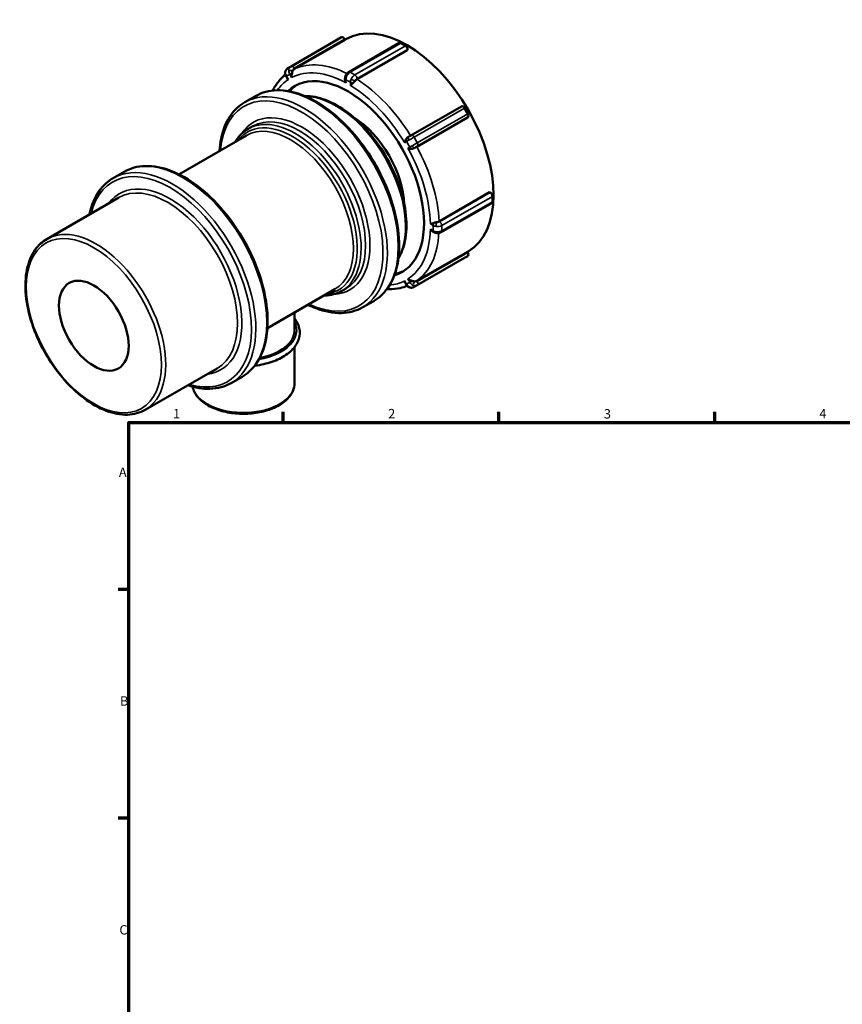
# Model space of a CAD drawing. Units: millimetres. Extents: x -15 to 894, y 0 to 770.
# Drawn here: x -15 to 252, y 385 to 705 of the extents above; entities that cross this region are included whole.
import ezdxf

# ---------------------------------------------------------------- set-up
doc = ezdxf.new("R2010")
doc.units = ezdxf.units.MM
for name, color, linetype, lineweight in [('Border (ANSI)', 7, 'Continuous', 70), ('Visible (ANSI)', 7, 'Continuous', 50), ('Visible Narrow (ANSI)', 7, 'Continuous', 35)]:
    doc.layers.add(name, color=color, linetype=linetype, lineweight=lineweight)
doc.styles.add('Note Text (ANSI)', font='tahoma.ttf')

# ---------------------------------------------------------------- blocks, each defined once
blk = doc.blocks.new('Borders Default Border')
at = {"layer": 'Border (ANSI)'}
for p, q in [((70.08, 574), (70.08, 577.45)), ((140.17, 574), (140.17, 577.45)), ((210.25, 574), (210.25, 577.45)), ((20, 519.75), (16.55, 519.75)), ((20, 445.5), (16.55, 445.5))]:
    blk.add_line(p, q, dxfattribs=at)
at = {"layer": 'Border (ANSI)', "flags": 128}
blk.add_lwpolyline([(20, 20), (20, 574), (821, 574), (821, 20), (20, 20)], dxfattribs=at)
at = {"layer": 'Border (ANSI)', "char_height": 3.05, "attachment_point": 7, "style": 'Note Text (ANSI)'}
for s, insert in [('1', (34.35, 574.4)), ('2', (104.2, 574.4)), ('3', (174.26, 574.34)), ('4', (244.23, 574.4)), ('A', (16.78, 555.35)), ('B', (17.15, 481.1)), ('C', (16.95, 406.8))]:
    blk.add_mtext(s, dxfattribs=dict(at, insert=insert))

msp = doc.modelspace()

# ---------------------------------------------------------------- linework, layer by layer
at = {"layer": 'Visible (ANSI)'}
for p, q in [((72.678, 689.622), (89.083, 699.069)), ((90.223, 698.248), (73.818, 688.801)), ((90.223, 698.248), (90.082, 698.493)), ((90.199, 698.29), (90.483, 698.454)), ((91.41, 687.806), (107.815, 697.253)), ((109.799, 696.349), (108.314, 697.204)), ((110.506, 694.893), (94.101, 685.446)), ((110.506, 694.893), (110.506, 695.124)), ((72.673, 689.619), (71.623, 689.01)), ((71.054, 686.373), (71.267, 686.004)), ((90.202, 685.715), (90.202, 685.528)), ((57.65, 677.966), (61.185, 680.002)), ((111.628, 667.192), (128.033, 676.639)), ((130.082, 674.244), (129.032, 676.063)), ((129.94, 673.006), (113.535, 663.559)), ((129.94, 673.006), (130.082, 673.088)), ((58.778, 669.384), (60.228, 670.219)), ((36.269, 654.575), (58.191, 667.199)), ((110.787, 666.707), (110.789, 666.708)), ((14.94, 653.371), (18.476, 655.407)), ((-6.615, 633.573), (16.72, 647.01)), ((120.736, 639.313), (137.141, 648.76)), ((137.341, 648.645), (137.141, 648.76)), ((138.048, 645.703), (138.048, 647.42)), ((121.435, 635.797), (137.84, 645.244)), ((118.863, 635.889), (119.023, 635.797)), ((112.626, 617.998), (129.031, 627.445)), ((113.535, 620.009), (129.94, 629.456)), ((129.032, 627.445), (130.082, 628.055)), ((130.082, 629.211), (129.94, 629.456)), ((129.969, 629.406), (130.176, 629.526)), ((65.013, 604.66), (86.935, 617.284)), ((89.119, 616.696), (90.569, 617.53)), ((109.84, 619.192), (110.054, 618.823)), ((95.975, 611.412), (99.511, 613.448)), ((73.85, 603.978), (73.85, 609.749)), ((73.85, 586.809), (73.85, 598.553)), ((25.324, 578.112), (48.658, 591.549)), ((53.266, 586.817), (56.802, 588.853))]:
    msp.add_line(p, q, dxfattribs=at)
for centre, major_axis, ratio, start_param, end_param in [((110.329, 663.99), (-19.847, 34.464), 0.5780931, 3.1415927, 6.2831853), ((89.582, 698.203), (-0.499, 0.867), 0.5780931, 4.7143227, 6.2831853), ((108.314, 696.386), (-0.499, 0.867), 0.5780931, 5.4997209, 6.2831853), ((109.799, 695.531), (-0.499, 0.867), 0.5780931, 3.9289245, 5.4997209), ((91.237, 652.996), (-17.391, 30.2), 0.5780931, 3.0098757, 6.4149023), ((92.51, 653.729), (-17.391, 30.2), 0.5780931, 0.0364597, 0.1872189), ((128.532, 675.773), (-0.499, 0.867), 0.5780931, 4.7143227, 6.2831853), ((92.51, 653.729), (11.977, -20.798), 0.5780931, 0.8293241, 2.3122685), ((129.582, 673.954), (0.499, -0.867), 0.5780931, 0.0019337, 1.57273), ((137.341, 647.828), (-0.499, 0.867), 0.5780931, 3.9289245, 5.4997209), ((137.341, 646.111), (0.499, -0.867), 0.5780931, 0, 0.7873319), ((129.582, 628.921), (0.499, -0.867), 0.5780931, 0.0019337, 1.57273), ((92.51, 653.729), (17.391, -30.2), 0.5780931, 6.0959664, 6.2467256), ((57.226, 603.978), (16.624, 0), 0.5758617, 5.0331202, 6.2831853)]:
    msp.add_ellipse(centre, major_axis=major_axis, ratio=ratio, start_param=start_param, end_param=end_param, dxfattribs=at)
msp.add_ellipse((8.647, 605.435), major_axis=(7.985, -13.865), ratio=0.5780931, dxfattribs=at)
for points, knots in [([(71.623, 689.01), (71.504, 688.941), (71.393, 688.857), (71.197, 688.666), (71.112, 688.559), (70.969, 688.333), (70.912, 688.213), (70.825, 687.966), (70.796, 687.84), (70.761, 687.588), (70.757, 687.462), (70.764, 687.337)], [1.5735257, 1.5735257, 1.5735257, 1.5735257, 1.7760174, 1.7760174, 1.978509, 1.978509, 2.1810007, 2.1810007, 2.3834923, 2.3834923, 2.585984, 2.585984, 2.585984, 2.585984]), ([(72.673, 689.619), (72.673, 689.62), (72.673, 689.62), (72.674, 689.62), (72.674, 689.62), (72.675, 689.621), (72.675, 689.621), (72.676, 689.621), (72.676, 689.621), (72.677, 689.622), (72.677, 689.622), (72.678, 689.622)], [4.709659585, 4.709659585, 4.709659585, 4.709659585, 4.710205464, 4.710205464, 4.7107513431, 4.7107513431, 4.7112972222, 4.7112972222, 4.7118431013, 4.7118431013, 4.7123889804, 4.7123889804, 4.7123889804, 4.7123889804]), ([(73.008, 687.507), (73.006, 687.498), (73.004, 687.489), (72.942, 687.258), (72.897, 687.016), (72.85, 686.502), (72.853, 686.244), (72.884, 686.002), (72.884, 686), (72.885, 685.997)], [-0.1642281, -0.1642281, -0.1642281, -0.1642281, -0.16119846, -0.16119846, -0.0824759, -0.0824759, 0, 0, 0.00076416, 0.00076416, 0.00076416, 0.00076416]), ([(73.312, 688.291), (73.273, 688.223), (73.235, 688.149), (73.121, 687.889), (73.063, 687.704), (73.011, 687.518), (73.01, 687.512), (73.008, 687.507)], [0.625242787, 0.625242787, 0.625242787, 0.625242787, 0.645542144, 0.645542144, 0.689865069, 0.689865069, 0.691242224, 0.691242224, 0.691242224, 0.691242224]), ([(73.818, 688.801), (73.644, 688.7), (73.467, 688.532), (73.339, 688.336), (73.326, 688.314), (73.312, 688.291)], [0, 0, 0, 0, 0.074015651, 0.074015651, 0.083081651, 0.083081651, 0.083081651, 0.083081651]), ([(91.41, 687.806), (91.311, 687.749), (91.22, 687.685), (91.05, 687.547), (90.972, 687.473), (90.825, 687.315), (90.757, 687.232), (90.632, 687.059), (90.574, 686.969), (90.47, 686.782), (90.424, 686.686), (90.383, 686.587)], [1.5707963, 1.5707963, 1.5707963, 1.5707963, 1.7738339, 1.7738339, 1.9768714, 1.9768714, 2.1799089, 2.1799089, 2.3829465, 2.3829465, 2.585984, 2.585984, 2.585984, 2.585984]), ([(66.704, 681.781), (66.796, 681.956), (66.891, 682.128), (67.593, 683.361), (68.289, 684.34), (69.617, 685.833), (70.205, 686.399), (70.831, 686.911)], [5.15091055, 5.15091055, 5.15091055, 5.15091055, 5.17280249, 5.17280249, 5.30950651, 5.30950651, 5.4049501, 5.4049501, 5.4049501, 5.4049501]), ([(70.764, 687.337), (70.767, 687.268), (70.775, 687.2), (70.795, 687.066), (70.809, 686.999), (70.842, 686.868), (70.862, 686.803), (70.907, 686.676), (70.932, 686.613), (70.989, 686.491), (71.02, 686.431), (71.054, 686.373)], [2.585984, 2.585984, 2.585984, 2.585984, 2.69710573, 2.69710573, 2.80822746, 2.80822746, 2.91934919, 2.91934919, 3.03047092, 3.03047092, 3.14159265, 3.14159265, 3.14159265, 3.14159265]), ([(71.835, 685.388), (71.833, 685.389), (71.831, 685.391), (71.638, 685.539), (71.472, 685.702), (71.318, 685.92), (71.291, 685.962), (71.267, 686.004)], [-0.88037149, -0.88037149, -0.88037149, -0.88037149, -0.87959756, -0.87959756, -0.79606772, -0.79606772, -0.77638319, -0.77638319, -0.77638319, -0.77638319]), ([(90.383, 686.587), (90.361, 686.532), (90.341, 686.477), (90.303, 686.366), (90.287, 686.309), (90.258, 686.195), (90.245, 686.137), (90.224, 686.019), (90.216, 685.959), (90.205, 685.838), (90.202, 685.777), (90.202, 685.715)], [2.585984, 2.585984, 2.585984, 2.585984, 2.69710573, 2.69710573, 2.80822746, 2.80822746, 2.91934919, 2.91934919, 3.03047092, 3.03047092, 3.14159265, 3.14159265, 3.14159265, 3.14159265]), ([(90.495, 684.29), (90.494, 684.292), (90.493, 684.295), (90.379, 684.545), (90.292, 684.811), (90.216, 685.234), (90.202, 685.384), (90.202, 685.528)], [-0.88037149, -0.88037149, -0.88037149, -0.88037149, -0.87959756, -0.87959756, -0.79606772, -0.79606772, -0.74847074, -0.74847074, -0.74847074, -0.74847074]), ([(92.9, 684.297), (92.894, 684.291), (92.888, 684.285), (92.722, 684.127), (92.558, 683.979), (92.24, 683.689), (92.097, 683.555), (91.982, 683.437), (91.981, 683.436), (91.98, 683.435)], [-0.1642281, -0.1642281, -0.1642281, -0.1642281, -0.16119846, -0.16119846, -0.0824759, -0.0824759, 0, 0, 0.00076416, 0.00076416, 0.00076416, 0.00076416]), ([(93.501, 684.945), (93.442, 684.879), (93.381, 684.81), (93.176, 684.58), (93.042, 684.434), (92.908, 684.305), (92.904, 684.301), (92.9, 684.297)], [0.625242787, 0.625242787, 0.625242787, 0.625242787, 0.645542144, 0.645542144, 0.689865069, 0.689865069, 0.691242224, 0.691242224, 0.691242224, 0.691242224]), ([(94.101, 685.446), (93.927, 685.345), (93.721, 685.18), (93.541, 684.989), (93.521, 684.967), (93.501, 684.945)], [0, 0, 0, 0, 0.074015651, 0.074015651, 0.083081651, 0.083081651, 0.083081651, 0.083081651]), ([(61.185, 680.002), (63.239, 681.184), (65.603, 681.816), (70.748, 681.943), (73.539, 681.405), (79.293, 679.196), (82.261, 677.492), (88.028, 673.102), (90.827, 670.412), (95.969, 664.331), (98.313, 660.941), (102.319, 653.8), (103.98, 650.051), (106.455, 642.559), (107.267, 638.817), (107.95, 631.707), (107.819, 628.34), (106.598, 622.331), (105.511, 619.684), (102.752, 615.833), (101.244, 614.446), (99.511, 613.448)], [5.4997209, 5.4997209, 5.4997209, 5.4997209, 5.8041427, 5.8041427, 6.1186809, 6.1186809, 6.442179, 6.442179, 6.766473, 6.766473, 7.0900307, 7.0900307, 7.4132998, 7.4132998, 7.7369329, 7.7369329, 8.0612932, 8.0612932, 8.3842956, 8.3842956, 8.6413135, 8.6413135, 8.6413135, 8.6413135]), ([(49.438, 662.159), (49.527, 663.521), (49.699, 664.833), (50.562, 669.083), (51.65, 671.729), (54.409, 675.581), (55.916, 676.967), (57.65, 677.966)], [4.78493073, 4.78493073, 4.78493073, 4.78493073, 4.91970058, 4.91970058, 5.24270293, 5.24270293, 5.49972085, 5.49972085, 5.49972085, 5.49972085]), ([(77.178, 679.994), (79.317, 680.034), (81.59, 679.595), (86.335, 677.797), (88.814, 676.385), (93.63, 672.738), (95.968, 670.501), (100.262, 665.44), (102.219, 662.618), (105.563, 656.671), (106.951, 653.548), (109.019, 647.302), (109.699, 644.181), (110.272, 638.244), (110.164, 635.428), (109.222, 630.804), (108.513, 628.905), (107.531, 627.284)], [5.8082006, 5.8082006, 5.8082006, 5.8082006, 6.1145063, 6.1145063, 6.4386136, 6.4386136, 6.7637842, 6.7637842, 7.0880744, 7.0880744, 7.4120117, 7.4120117, 7.7363832, 7.7363832, 8.0616224, 8.0616224, 8.3328338, 8.3328338, 8.3328338, 8.3328338]), ([(54.55, 665.103), (54.759, 665.457), (54.981, 665.798), (56.19, 667.481), (57.394, 668.587), (58.778, 669.384)], [5.18222985, 5.18222985, 5.18222985, 5.18222985, 5.24385898, 5.24385898, 5.49972085, 5.49972085, 5.49972085, 5.49972085]), ([(109.59, 664.86), (109.59, 664.862), (109.591, 664.864), (109.623, 665.07), (109.681, 665.292), (109.858, 665.731), (109.969, 665.935), (110.107, 666.123), (110.112, 666.13), (110.117, 666.137)], [-0.88037149, -0.88037149, -0.88037149, -0.88037149, -0.87959756, -0.87959756, -0.79606772, -0.79606772, -0.71633918, -0.71633918, -0.71327082, -0.71327082, -0.71327082, -0.71327082]), ([(110.117, 666.137), (110.211, 666.263), (110.33, 666.384), (110.573, 666.575), (110.679, 666.645), (110.787, 666.707)], [0.48523314, 0.48523314, 0.48523314, 0.48523314, 0.510400017, 0.510400017, 0.528076427, 0.528076427, 0.528076427, 0.528076427]), ([(110.789, 666.708), (110.876, 666.759), (110.97, 666.813), (111.155, 666.92), (111.249, 666.974), (111.428, 667.078), (111.515, 667.128), (111.605, 667.179), (111.616, 667.186), (111.628, 667.192)], [0, 0, 0, 0, 0.03256043, 0.03256043, 0.06451471, 0.06451471, 0.09648138, 0.09648138, 0.10126932, 0.10126932, 0.10126932, 0.10126932]), ([(112.008, 662.861), (112, 662.86), (111.991, 662.859), (111.759, 662.834), (111.527, 662.84), (111.059, 662.905), (110.838, 662.965), (110.644, 663.04), (110.642, 663.041), (110.64, 663.041)], [-0.1642281, -0.1642281, -0.1642281, -0.1642281, -0.16119846, -0.16119846, -0.0824759, -0.0824759, 0, 0, 0.00076416, 0.00076416, 0.00076416, 0.00076416]), ([(112.84, 663.158), (112.761, 663.113), (112.678, 663.069), (112.396, 662.942), (112.206, 662.887), (112.02, 662.862), (112.014, 662.862), (112.008, 662.861)], [0.625242787, 0.625242787, 0.625242787, 0.625242787, 0.645542144, 0.645542144, 0.689865069, 0.689865069, 0.691242224, 0.691242224, 0.691242224, 0.691242224]), ([(113.535, 663.559), (113.361, 663.459), (113.127, 663.324), (112.893, 663.189), (112.866, 663.174), (112.84, 663.158)], [0, 0, 0, 0, 0.074015651, 0.074015651, 0.083081651, 0.083081651, 0.083081651, 0.083081651]), ([(18.476, 655.407), (20.529, 656.589), (22.894, 657.222), (28.039, 657.348), (30.83, 656.81), (36.584, 654.601), (39.551, 652.898), (45.319, 648.507), (48.117, 645.818), (53.26, 639.736), (55.604, 636.346), (59.61, 629.206), (61.271, 625.456), (63.746, 617.964), (64.558, 614.223), (65.241, 607.113), (65.11, 603.745), (63.889, 597.736), (62.801, 595.09), (60.043, 591.238), (58.535, 589.852), (56.802, 588.853)], [5.4997209, 5.4997209, 5.4997209, 5.4997209, 5.8041427, 5.8041427, 6.1186809, 6.1186809, 6.442179, 6.442179, 6.766473, 6.766473, 7.0900307, 7.0900307, 7.4132998, 7.4132998, 7.7369329, 7.7369329, 8.0612932, 8.0612932, 8.3842956, 8.3842956, 8.6413135, 8.6413135, 8.6413135, 8.6413135]), ([(7.258, 641.562), (7.87, 644.531), (8.953, 647.152), (11.699, 650.986), (13.207, 652.373), (14.94, 653.371)], [4.92229158, 4.92229158, 4.92229158, 4.92229158, 5.24270293, 5.24270293, 5.49972085, 5.49972085, 5.49972085, 5.49972085]), ([(117.935, 638.48), (117.936, 638.481), (117.937, 638.481), (118.097, 638.522), (118.284, 638.58), (118.693, 638.71), (118.904, 638.779), (119.123, 638.844), (119.132, 638.846), (119.14, 638.849)], [-0.88037149, -0.88037149, -0.88037149, -0.88037149, -0.87959756, -0.87959756, -0.79606772, -0.79606772, -0.71633918, -0.71633918, -0.71327082, -0.71327082, -0.71327082, -0.71327082]), ([(118.863, 635.889), (118.738, 635.961), (118.614, 636.049), (118.284, 636.327), (118.097, 636.535), (117.937, 636.759), (117.936, 636.761), (117.935, 636.763)], [-0.12978723, -0.12978723, -0.12978723, -0.12978723, -0.0824759, -0.0824759, 0, 0, 0.00076416, 0.00076416, 0.00076416, 0.00076416]), ([(119.14, 638.849), (119.288, 638.892), (119.454, 638.931), (119.757, 638.995), (119.881, 639.02), (120.001, 639.045)], [0.48523314, 0.48523314, 0.48523314, 0.48523314, 0.510400017, 0.510400017, 0.528222283, 0.528222283, 0.528222283, 0.528222283]), ([(120.001, 639.045), (120.031, 639.051), (120.059, 639.057), (120.315, 639.118), (120.561, 639.213), (120.736, 639.313)], [-0.083081651, -0.083081651, -0.083081651, -0.083081651, -0.074015651, -0.074015651, 0, 0, 0, 0]), ([(25.324, 578.112), (23.612, 577.126), (21.643, 576.595), (17.361, 576.472), (15.038, 576.91), (10.24, 578.728), (7.762, 580.14), (2.945, 583.787), (0.608, 586.024), (-3.686, 591.085), (-5.643, 593.907), (-8.988, 599.854), (-10.375, 602.977), (-12.444, 609.223), (-13.124, 612.344), (-13.697, 618.281), (-13.588, 621.097), (-12.564, 626.127), (-11.651, 628.346), (-9.333, 631.574), (-8.068, 632.736), (-6.615, 633.573)], [2.3581282, 2.3581282, 2.3581282, 2.3581282, 2.6596658, 2.6596658, 2.9729136, 2.9729136, 3.2970209, 3.2970209, 3.6221916, 3.6221916, 3.9464817, 3.9464817, 4.2704191, 4.2704191, 4.5947906, 4.5947906, 4.9200298, 4.9200298, 5.2435835, 5.2435835, 5.4997209, 5.4997209, 5.4997209, 5.4997209]), ([(119.023, 635.797), (119.077, 635.766), (119.131, 635.738), (119.242, 635.687), (119.297, 635.665), (119.409, 635.624), (119.466, 635.606), (119.58, 635.574), (119.637, 635.56), (119.752, 635.537), (119.81, 635.527), (119.868, 635.519)], [3.14159265, 3.14159265, 3.14159265, 3.14159265, 3.25271438, 3.25271438, 3.36383611, 3.36383611, 3.47495784, 3.47495784, 3.58607957, 3.58607957, 3.6972013, 3.6972013, 3.6972013, 3.6972013]), ([(119.868, 635.519), (119.973, 635.505), (120.08, 635.497), (120.293, 635.494), (120.4, 635.498), (120.612, 635.52), (120.718, 635.537), (120.928, 635.585), (121.031, 635.616), (121.236, 635.694), (121.336, 635.74), (121.435, 635.797)], [3.6972013, 3.6972013, 3.6972013, 3.6972013, 3.9002388, 3.9002388, 4.1032764, 4.1032764, 4.3063139, 4.3063139, 4.5093514, 4.5093514, 4.712389, 4.712389, 4.712389, 4.712389]), ([(110.64, 620.603), (110.642, 620.602), (110.644, 620.6), (110.838, 620.453), (111.059, 620.322), (111.527, 620.105), (111.759, 620.024), (111.991, 619.961), (112, 619.959), (112.008, 619.957)], [-0.88037149, -0.88037149, -0.88037149, -0.88037149, -0.87959756, -0.87959756, -0.79606772, -0.79606772, -0.71633918, -0.71633918, -0.71327082, -0.71327082, -0.71327082, -0.71327082]), ([(110.415, 618.355), (109.661, 618.067), (108.881, 617.838), (106.929, 617.428), (105.735, 617.31), (104.283, 617.314), (104.052, 617.319), (103.82, 617.328)], [2.44928129, 2.44928129, 2.44928129, 2.44928129, 2.54446922, 2.54446922, 2.68116837, 2.68116837, 2.7069385, 2.7069385, 2.7069385, 2.7069385]), ([(109.84, 619.192), (109.816, 619.234), (109.793, 619.279), (109.681, 619.522), (109.623, 619.748), (109.591, 619.989), (109.59, 619.992), (109.59, 619.994)], [-0.10191206, -0.10191206, -0.10191206, -0.10191206, -0.0824759, -0.0824759, 0, 0, 0.00076416, 0.00076416, 0.00076416, 0.00076416]), ([(110.054, 618.823), (110.087, 618.765), (110.123, 618.708), (110.201, 618.598), (110.242, 618.545), (110.33, 618.442), (110.376, 618.393), (110.473, 618.298), (110.524, 618.253), (110.63, 618.168), (110.685, 618.128), (110.743, 618.09)], [3.14159265, 3.14159265, 3.14159265, 3.14159265, 3.25271438, 3.25271438, 3.36383611, 3.36383611, 3.47495784, 3.47495784, 3.58607957, 3.58607957, 3.6972013, 3.6972013, 3.6972013, 3.6972013]), ([(110.743, 618.09), (110.848, 618.022), (110.96, 617.962), (111.196, 617.865), (111.32, 617.828), (111.577, 617.78), (111.71, 617.77), (111.979, 617.78), (112.114, 617.8), (112.378, 617.875), (112.506, 617.929), (112.626, 617.998)], [3.6972013, 3.6972013, 3.6972013, 3.6972013, 3.9002388, 3.9002388, 4.1032764, 4.1032764, 4.3063139, 4.3063139, 4.5093514, 4.5093514, 4.712389, 4.712389, 4.712389, 4.712389]), ([(112.008, 619.957), (112.164, 619.916), (112.328, 619.878), (112.617, 619.836), (112.73, 619.827), (112.84, 619.827)], [0.48523314, 0.48523314, 0.48523314, 0.48523314, 0.510400017, 0.510400017, 0.528222283, 0.528222283, 0.528222283, 0.528222283]), ([(112.84, 619.827), (112.866, 619.827), (112.893, 619.828), (113.127, 619.84), (113.361, 619.908), (113.535, 620.009)], [-0.083081651, -0.083081651, -0.083081651, -0.083081651, -0.074015651, -0.074015651, 0, 0, 0, 0]), ([(89.119, 616.696), (87.493, 615.759), (85.624, 615.254), (83.519, 615.19), (83.407, 615.188), (83.295, 615.188)], [2.3581282, 2.3581282, 2.3581282, 2.3581282, 2.65877007, 2.65877007, 2.67561921, 2.67561921, 2.67561921, 2.67561921]), ([(95.975, 611.412), (93.922, 610.23), (91.557, 609.597), (86.412, 609.471), (83.622, 610.009), (79.921, 611.43), (79.052, 611.812), (78.183, 612.244)], [2.3581282, 2.3581282, 2.3581282, 2.3581282, 2.66255008, 2.66255008, 2.97708827, 2.97708827, 3.07291832, 3.07291832, 3.07291832, 3.07291832]), ([(60.874, 592.422), (61.172, 592.458), (61.469, 592.498), (63.653, 592.828), (65.466, 593.294), (68.77, 594.551), (70.258, 595.344), (72.746, 597.199), (73.749, 598.261), (75.096, 600.528), (75.468, 601.725), (75.547, 604.061), (75.296, 605.19), (74.536, 606.773), (74.221, 607.281), (73.85, 607.768)], [4.1325951, 4.1325951, 4.1325951, 4.1325951, 4.1836382, 4.1836382, 4.51109, 4.51109, 4.8400608, 4.8400608, 5.1680409, 5.1680409, 5.4784651, 5.4784651, 5.7676663, 5.7676663, 5.9114044, 5.9114044, 5.9114044, 5.9114044]), ([(53.266, 586.817), (51.213, 585.635), (48.848, 585.003), (44.048, 584.884), (41.646, 585.282), (39.197, 586.101)], [2.3581282, 2.3581282, 2.3581282, 2.3581282, 2.66255008, 2.66255008, 2.93555747, 2.93555747, 2.93555747, 2.93555747]), ([(40.711, 585.646), (40.83, 585.018), (41.046, 584.402), (41.866, 582.799), (42.637, 581.863), (44.643, 580.143), (45.909, 579.372), (48.782, 578.109), (50.392, 577.619), (53.78, 576.968), (55.555, 576.805), (59.099, 576.818), (60.866, 576.993), (64.228, 577.665), (65.822, 578.163), (68.681, 579.448), (69.946, 580.236), (71.992, 582.043), (72.78, 583.061), (73.651, 585.012), (73.85, 585.909), (73.85, 586.809)], [2.4649442, 2.4649442, 2.4649442, 2.4649442, 2.642632, 2.642632, 2.9477527, 2.9477527, 3.2746726, 3.2746726, 3.6048566, 3.6048566, 3.9333562, 3.9333562, 4.2610961, 4.2610961, 4.5896507, 4.5896507, 4.9198682, 4.9198682, 5.2463011, 5.2463011, 5.4977871, 5.4977871, 5.4977871, 5.4977871])]:
    msp.add_open_spline(points, degree=3, knots=knots, dxfattribs=at)
at = {"layer": 'Visible Narrow (ANSI)'}
for p, q in [((73.677, 689.046), (90.082, 698.493)), ((91.909, 687.757), (108.314, 697.204)), ((109.799, 696.349), (93.394, 686.902)), ((94.101, 685.677), (110.506, 695.124)), ((93.394, 686.902), (91.909, 687.757)), ((71.212, 686.466), (72.262, 687.075)), ((71.835, 685.388), (71.212, 686.466)), ((72.262, 687.075), (72.885, 685.997)), ((90.495, 684.29), (90.495, 685.307)), ((90.495, 685.307), (91.98, 684.452)), ((91.98, 684.452), (91.98, 683.435)), ((112.627, 666.616), (129.032, 676.063)), ((130.082, 674.244), (113.677, 664.797)), ((113.677, 663.641), (130.082, 673.088)), ((109.59, 664.86), (110.212, 665.221)), ((110.212, 665.221), (111.262, 663.403)), ((113.677, 664.797), (112.627, 666.616)), ((111.262, 663.403), (110.64, 663.041)), ((137.341, 648.645), (120.936, 639.198)), ((121.643, 637.973), (138.048, 647.42)), ((138.048, 645.703), (121.643, 636.257)), ((117.935, 638.48), (118.815, 637.973)), ((118.815, 636.257), (117.935, 636.763)), ((118.815, 637.973), (118.815, 636.257)), ((121.643, 636.257), (121.643, 637.973)), ((129.032, 627.445), (112.627, 617.998)), ((130.082, 629.211), (113.677, 619.764)), ((113.677, 618.608), (130.082, 628.055)), ((110.64, 620.603), (111.262, 619.525)), ((110.212, 618.916), (109.59, 619.994)), ((111.262, 619.525), (110.212, 618.916)), ((112.627, 617.998), (113.677, 618.608))]:
    msp.add_line(p, q, dxfattribs=at)
for centre, major_axis, ratio, start_param, end_param in [((92.652, 653.81), (-19.847, 34.464), 0.5780931, 5.5648201, 6.2335498), ((71.762, 687.391), (-0.999, -0.054), 0.3062618, 5.7421152, 6.2831853), ((72.627, 687.28), (-1.004, 1.73), 0.8159693, 0, 1.0124583), ((72.627, 687.28), (-1.004, 1.73), 0.8159693, 1.0124583, 1.5680669), ((73.677, 687.89), (-1.004, 1.73), 0.8159693, 0, 1.0124583), ((72.812, 688), (0.999, 0.054), 0.3062618, 1.0297262, 2.6005225), ((73.677, 687.89), (1.004, -1.73), 0.8159693, 4.1540509, 4.7096596), ((72.97, 687.482), (0.866, 0.5), 0.0015778, 1.5250831, 2.525202), ((73.177, 688.756), (-0.499, 0.867), 0.5780931, 4.7143227, 6.2831853), ((91.237, 652.996), (-18.848, 32.731), 0.5780931, 5.5275243, 6.2573156), ((74.177, 688.18), (-0.502, 0.865), 0.8159693, 6.2804559, 7.2956436), ((91.909, 686.122), (0.998, 1.733), 0.5780931, 0.7834645, 1.7986521), ((91.909, 686.939), (-0.499, 0.867), 0.5780931, 5.4997209, 6.2831853), ((80.348, 646.725), (-19.163, 33.277), 0.5780931, 3.1415927, 6.2831853), ((91.237, 652.996), (-18.848, 32.731), 0.5780931, 0.0297371, 0.2571011), ((71.92, 686.873), (-0.866, -0.5), 0.0015778, 5.6667946, 6.2831853), ((91.202, 685.715), (-1, 0), 0.5758617, 0, 0.7853982), ((91.308, 686.207), (-0.925, 0.379), 0.184319, 0, 0.9420015), ((91.909, 686.122), (0.998, 1.733), 0.5780931, 1.7986521, 2.3542608), ((93.394, 685.267), (-0.998, -1.733), 0.5780931, 4.9402448, 5.4958534), ((92.687, 684.86), (1, 0), 0.5758617, 3.9269908, 4.9271097), ((93.394, 685.267), (-0.998, -1.733), 0.5780931, 3.9250571, 4.9402448), ((92.793, 685.352), (0.925, -0.379), 0.184319, 4.0835941, 5.6543904), ((93.394, 686.084), (-0.499, 0.867), 0.5780931, 3.9289245, 5.4997209), ((94.101, 684.86), (0.499, 0.867), 0.5780931, 0.7834645, 1.7986521), ((92.652, 653.81), (-19.847, 34.464), 0.5780931, 4.7659049, 5.4481516), ((76.105, 644.282), (-18.664, 32.41), 0.5780931, 2.4497213, 6.9750567), ((76.812, 644.689), (19.163, -33.277), 0.5780931, 0, 3.1415927), ((91.237, 652.996), (18.848, -32.731), 0.5780931, 1.6005335, 2.3303248), ((87.221, 650.683), (-15.969, 27.731), 0.5780931, 3.4751863, 5.9495917), ((76.105, 644.282), (15.67, -27.211), 0.5780931, 5.987053, 9.7209103), ((73.256, 642.641), (14.771, -25.651), 0.5780931, 6.0501632, 9.6578001), ((73.949, 643.04), (15.171, -26.344), 0.5780931, 0, 3.1415927), ((75.398, 643.874), (-15.171, 26.344), 0.5780931, 3.1415927, 6.2831853), ((72.563, 642.242), (-14.372, 24.958), 0.5780931, 3.1415927, 6.2831853), ((110.92, 665.628), (0.502, -0.865), 0.8159693, 3.7095407, 4.7096596), ((111.627, 666.036), (1.732, 1), 0.0015778, 1.9695934, 2.525202), ((111.29, 665.843), (-0.501, 0.866), 0.3883095, 0, 1.5690841), ((111.627, 666.036), (1.732, 1), 0.0015778, 0.9544057, 1.9695933), ((112.127, 666.326), (-0.499, 0.867), 0.5780931, 4.7143227, 6.2831853), ((91.237, 652.996), (18.848, -32.731), 0.5780931, 0.8151353, 1.5449266), ((112.677, 664.217), (-1.732, -1), 0.0015778, 5.111186, 5.6667946), ((111.97, 663.81), (0.502, -0.865), 0.8159693, 4.7096596, 5.7097785), ((112.677, 664.217), (-1.732, -1), 0.0015778, 4.0959983, 5.111186), ((112.34, 664.024), (0.501, -0.866), 0.3883095, 4.7106768, 6.2814731), ((113.177, 663.351), (0.866, 0.5), 0.0015778, 0.9544057, 1.9695933), ((92.652, 653.81), (-19.847, 34.464), 0.5780931, 3.9804938, 4.6627534), ((113.177, 664.507), (0.499, -0.867), 0.5780931, 0.0019337, 1.57273), ((34.103, 620.094), (19.163, -33.277), 0.5780931, 0, 3.1415927), ((37.639, 622.13), (-19.163, 33.277), 0.5780931, 3.1415927, 6.2831853), ((33.396, 619.687), (-18.664, 32.41), 0.5780931, 2.5975341, 6.8272439), ((33.396, 619.687), (16.468, -28.597), 0.5780931, 6.0363764, 9.6715869), ((32.689, 619.28), (-15.969, 27.731), 0.5780931, 3.1415927, 6.2831853), ((9.355, 605.842), (15.969, -27.731), 0.5780931, 0, 3.1415927), ((91.237, 652.996), (18.848, -32.731), 0.5780931, 0.0297371, 0.7595284), ((119.522, 638.381), (-0.499, -0.867), 0.5780931, 4.4957345, 5.4958534), ((120.229, 638.788), (2, 0), 0.5758617, 3.9269908, 4.4825995), ((120.229, 637.071), (-2, 0), 0.5758617, 0.7853982, 1.3410068), ((119.522, 636.664), (-0.499, -0.867), 0.5780931, 5.4958534, 6.2831853), ((120.001, 638.227), (-0.134, -0.991), 0.1862148, 3.7678462, 5.3386425), ((120.229, 638.788), (2, 0), 0.5758617, 4.4825995, 5.4977871), ((120.229, 637.071), (-2, 0), 0.5758617, 1.3410068, 2.3561945), ((120.229, 639.605), (-1, 0), 0.5758617, 1.3410068, 2.3561945), ((120.936, 638.381), (-0.499, 0.867), 0.5780931, 3.9289245, 5.4997209), ((120.936, 636.664), (0.499, -0.867), 0.5780931, 0, 0.7873319), ((92.652, 653.81), (19.847, -34.464), 0.5780931, 0.053503, 0.7223562), ((120.001, 636.51), (-0.134, -0.991), 0.1862148, 5.3386425, 6.2831853), ((91.237, 652.996), (18.848, -32.731), 0.5780931, 6.0260842, 6.2573156), ((110.92, 619.323), (-0.866, -0.5), 0.0015778, 5.6667946, 6.2831853), ((111.627, 619.73), (-1.004, 1.73), 0.8159693, 1.5680669, 2.1236756), ((111.29, 618.928), (-0.547, -0.837), 0.3035808, 0, 0.5425675), ((111.627, 619.73), (1.004, -1.73), 0.8159693, 5.2652682, 6.2804559), ((111.97, 619.933), (-0.866, -0.5), 0.0015778, 4.6666757, 5.6667946), ((112.677, 620.34), (1.004, -1.73), 0.8159693, 4.7096596, 5.2652682), ((112.34, 619.537), (-0.547, -0.837), 0.3035808, 0.5425675, 2.1133639), ((112.677, 620.34), (1.004, -1.73), 0.8159693, 5.2652682, 6.2804559), ((113.177, 620.63), (0.502, -0.865), 0.8159693, 5.2652682, 6.2804559), ((113.177, 619.474), (0.499, -0.867), 0.5780931, 0.0019337, 1.57273), ((57.226, 603.978), (17.287, 0), 0.5758617, 5.0056775, 6.5609193), ((57.226, 586.809), (16.624, 0), 0.5758617, 3.2637503, 6.2831853)]:
    msp.add_ellipse(centre, major_axis=major_axis, ratio=ratio, start_param=start_param, end_param=end_param, dxfattribs=at)
msp.add_ellipse((8.647, 605.435), major_axis=(15.47, -26.864), ratio=0.5780931, dxfattribs=at)

# ---------------------------------------------------------------- block references
msp.add_blockref('Borders Default Border', (0, 0))

doc.saveas('drawing.dxf')
